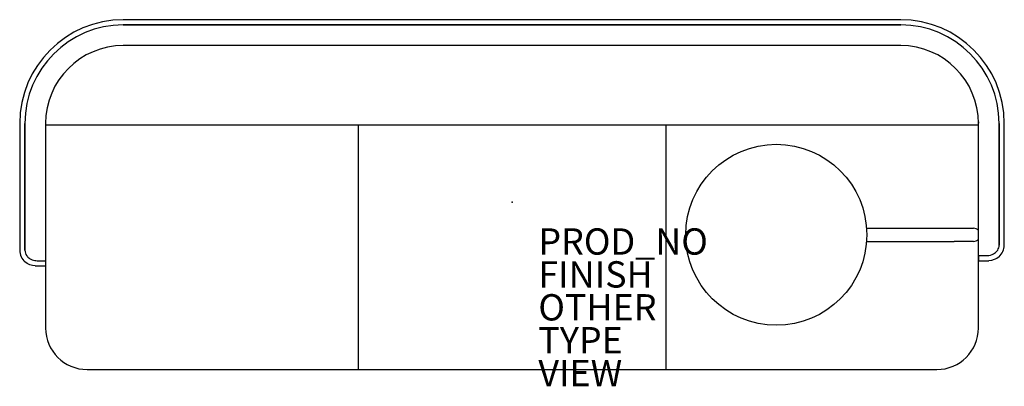
# Model space of a CAD drawing. Units: inches. Extents: x -37.4 to 37.4, y -14 to 13.8.
import ezdxf

# ---------------------------------------------------------------- set-up
doc = ezdxf.new("R2010")
doc.units = ezdxf.units.IN
doc.header["$MEASUREMENT"] = 0
for name, color, linetype in [('SEAT', 5, 'Continuous'), ('SEAT-FINISH', 7, 'Continuous'), ('SEAT-OTHER', 7, 'Continuous'), ('SEAT-PROD_NO', 7, 'Continuous'), ('SEAT-TYPE', 7, 'Continuous'), ('SEAT-VIEW', 7, 'Continuous')]:
    doc.layers.add(name, color=color, linetype=linetype)
doc.styles.get("Standard").update_dxf_attribs({"font": 'arial.ttf'})

msp = doc.modelspace()

# ---------------------------------------------------------------- linework, layer by layer
at = {"layer": 'SEAT'}
for p, q in [((29.528, 13.85), (-29.528, 13.85)), ((-29.528, 13.456), (29.528, 13.456)), ((29.528, 13.456), (-29.528, 13.456)), ((29.528, 11.881), (-29.528, 11.881)), ((-35.432, 6.094), (-35.432, 5.981)), ((35.432, 6.094), (35.432, 5.981)), ((-37.402, 5.976), (-37.402, -3.67)), ((-37.008, -3.67), (-37.008, 5.976)), ((-37.008, 5.976), (-37.008, -3.67)), ((-35.433, 5.976), (-35.433, -9.575)), ((-35.433, 5.858), (-35.079, 5.858)), ((-35.432, 5.981), (-35.432, 5.976)), ((-35.079, 5.858), (35.433, 5.858)), ((-11.693, 5.858), (-11.693, -12.725)), ((11.693, 5.858), (11.693, -12.725)), ((35.079, 5.858), (35.433, 5.858)), ((35.432, 5.976), (35.432, 5.981)), ((35.433, -9.575), (35.433, 5.976)), ((37.008, 5.976), (37.008, -3.276)), ((37.008, -3.276), (37.008, 5.976)), ((37.402, -3.276), (37.402, 5.976)), ((26.936, -1.989), (33.583, -1.989)), ((33.583, -1.989), (35.051, -1.989)), ((26.936, -2.989), (33.583, -2.989)), ((35.051, -2.989), (33.583, -2.989)), ((-36.082, -4.457), (-35.433, -4.457)), ((-35.433, -4.457), (-35.433, -4.851)), ((35.433, -4.064), (35.433, -4.457)), ((35.433, -4.064), (36.082, -4.064)), ((35.433, -4.457), (36.22, -4.457)), ((-36.22, -4.851), (-35.433, -4.851)), ((-32.283, -12.725), (32.283, -12.725))]:
    msp.add_line(p, q, dxfattribs=at)
for points in [[(-37.008, -3.67, 0.161439), (-36.865, -4.091, 0.083914), (-36.663, -4.283, 0.11393), (-36.244, -4.445, 0.036845), (-36.082, -4.457)], [(36.082, -4.064, 0.125999), (36.586, -3.936, 0.09261), (36.839, -3.729, 0.135836), (37.001, -3.374, 0.036749), (37.008, -3.276)], [(37.008, -4.157), (37.008, -4.157, -0.184464), (36.22, -4.457)], [(-36.22, -4.851), (-36.22, -4.851, -0.184511), (-37.008, -4.55)]]:
    msp.add_lwpolyline(points, format="xyb", dxfattribs=at)
msp.add_circle((20.079, -2.489), 6.875, dxfattribs=at)
for centre, radius, start, end in [((-29.528, 5.976), 7.874, 90, 180), ((29.528, 5.976), 7.874, 0, 90), ((-29.528, 5.976), 7.48, 90, 180), ((-29.528, 5.976), 7.48, 90, 180), ((29.528, 5.976), 7.48, 0, 90), ((29.528, 5.976), 7.48, 0, 90), ((-29.528, 5.976), 5.906, 90, 180), ((29.528, 5.976), 5.906, 0, 90), ((35.051, -2.489), 0.5, 40.20146, 90), ((35.051, -2.489), 0.5, 270, 319.79854), ((-36.22, -3.67), 1.181, 180, 228.18969), ((36.22, -3.276), 1.181, 311.81031, 0), ((-32.283, -9.575), 3.15, 180, 270), ((32.283, -9.575), 3.15, 270, 0)]:
    msp.add_arc(centre, radius, start, end, dxfattribs=at)
msp.add_point((0, 0), dxfattribs=at)

# ---------------------------------------------------------------- texts
at = {"layer": 'SEAT-FINISH'}
msp.add_attdef('FINISH', (2, -6.5), '', height=2, dxfattribs=at)
at = {"layer": 'SEAT-OTHER'}
msp.add_attdef('OTHER', (2, -9), '', height=2, dxfattribs=at)
at = {"layer": 'SEAT-PROD_NO', "flags": 8}
msp.add_attdef('PROD_NO', (2, -4), 'NOPUL81OCSLB', height=2, dxfattribs=at)
at = {"layer": 'SEAT-TYPE', "flags": 2}
msp.add_attdef('TYPE', (2, -11.5), 'SEAT', height=2, dxfattribs=at)
at = {"layer": 'SEAT-VIEW', "flags": 2}
msp.add_attdef('VIEW', (2, -14), 'P', height=2, dxfattribs=at)

doc.saveas('drawing.dxf')
